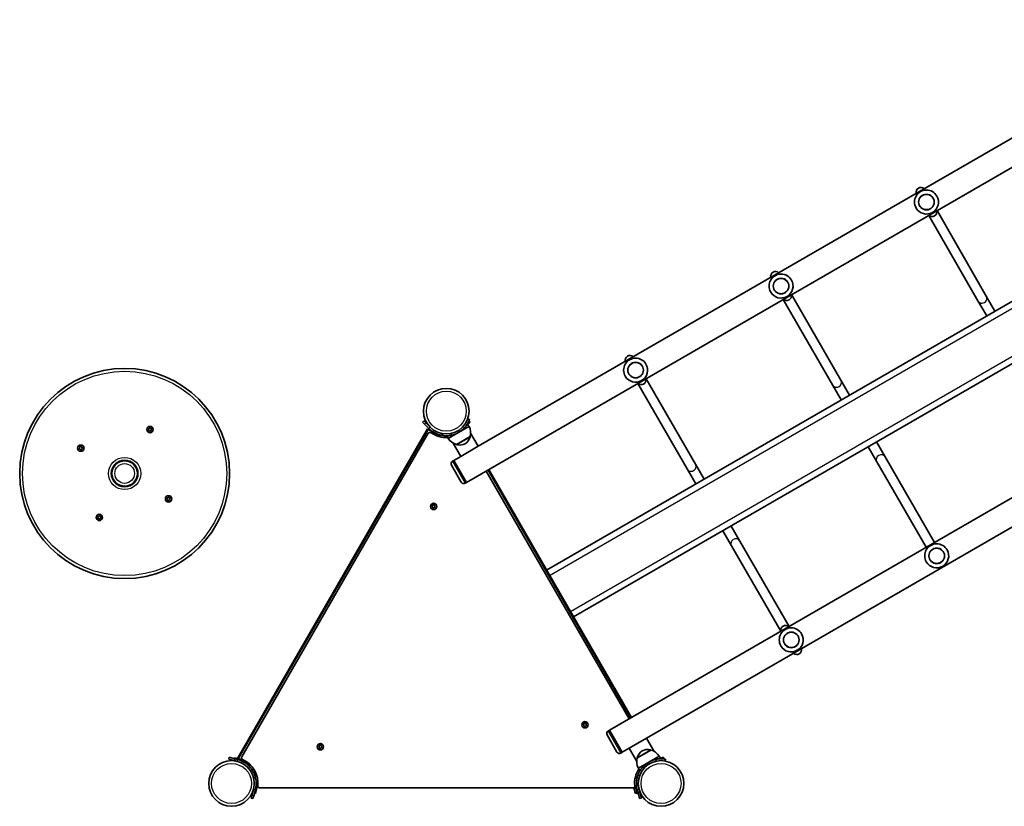
# Model space of a CAD drawing. Units: millimetres. Extents: x -5282 to 5423, y -4462 to 3719.
# Drawn here: x -2140 to -498, y -2012 to -702 of the extents above; entities that cross this region are included whole.
import ezdxf

# ---------------------------------------------------------------- set-up
doc = ezdxf.new("R2010")
doc.units = ezdxf.units.MM
doc.layers.add('Widoczne (ISO)', color=7, linetype='Continuous', lineweight=35)
doc.layers.add('Widoczne wąskie (ISO)', color=7, linetype='Continuous', lineweight=25)

msp = doc.modelspace()

# ---------------------------------------------------------------- linework, layer by layer
at = {"layer": 'Widoczne (ISO)'}
for p, q in [((-144.6, -702.1), (-1375.4, -1412.7)), ((-82.8, -715.4), (-1394.8, -1472.9)), ((-22.9, -904), (-1261.4, -1619)), ((22.1, -982), (-1216.4, -1697)), ((-542.3, -1170.5), (-624.5, -1028.1)), ((-528.4, -1162.5), (-610.6, -1020.1)), ((-1156.5, -1885.6), (155.5, -1128.1)), ((-770.9, -1302.5), (-853.1, -1160.1)), ((-514, -1187.5), (-528.4, -1162.5)), ((-784.8, -1310.5), (-867, -1168.1)), ((-542.3, -1170.5), (-527.8, -1195.5)), ((-1094.7, -1898.9), (136.1, -1188.3)), ((-1027.3, -1450.5), (-1109.5, -1308.1)), ((-1013.4, -1442.5), (-1095.6, -1300.1)), ((-784.8, -1310.5), (-770.3, -1335.5)), ((-756.5, -1327.5), (-770.9, -1302.5)), ((-1466.2, -1370.5), (-1468.3, -1372.6)), ((-1465.1, -1375.8), (-1468.3, -1372.6)), ((-1466.2, -1370.5), (-1463, -1373.7)), ((-1465.1, -1375.8), (-1457.7, -1383.2)), ((-1455.6, -1381.1), (-1463, -1373.7)), ((-1390.9, -1379.7), (-1393.5, -1375.2)), ((-1390.1, -1368.2), (-1393, -1367.2)), ((-1389.1, -1372.6), (-1392.8, -1376.3)), ((-1389.1, -1372.6), (-1391.1, -1370.6)), ((-1924.7, -1384.9), (-1925.2, -1383.8)), ((-1925.1, -1386), (-1924.7, -1384.9)), ((-1924.9, -1383.3), (-1923.8, -1383.1)), ((-1923.7, -1386.6), (-1924.9, -1386.4)), ((-1923.8, -1383.1), (-1923, -1382.2)), ((-1922.9, -1387.5), (-1923.7, -1386.6)), ((-1922.5, -1382.1), (-1921.8, -1383.1)), ((-1921.8, -1386.7), (-1922.4, -1387.5)), ((-1921.8, -1383.1), (-1920.6, -1383.2)), ((-1920.5, -1386.3), (-1921.7, -1386.5)), ((-1920.3, -1383.6), (-1920.7, -1384.8)), ((-1920.7, -1384.8), (-1920.2, -1385.9)), ((-1460.1, -1383.5), (-1777.1, -1932.5)), ((-1458.7, -1391.1), (-1769.8, -1929.9)), ((-1460.1, -1383.5), (-1458.3, -1384.5)), ((-1458.3, -1384.5), (-1440.1, -1395)), ((-1440.1, -1395), (-1438.4, -1396)), ((-1435.3, -1391.6), (-1435.8, -1394.6)), ((-1425.5, -1399.7), (-1428.1, -1395.2)), ((-1425.5, -1399.7), (-1408.2, -1389.7)), ((-1408.2, -1389.7), (-1390.9, -1379.7)), ((-1375.4, -1412.7), (-1388.2, -1390.6)), ((-1439, -1397), (-1438.4, -1396)), ((-1404.6, -1429.6), (-1417.4, -1407.5)), ((-1411.7, -1409.6), (-1389.2, -1396.6)), ((-1411.7, -1409.6), (-1411.7, -1409.7)), ((-1389.2, -1396.6), (-1389.1, -1396.7)), ((-697, -1430.5), (-711.5, -1405.5)), ((-2040.8, -1415.6), (-2039.9, -1414.8)), ((-2039.9, -1416.8), (-2040.8, -1416.1)), ((-2039.9, -1414.8), (-2039.8, -1413.6)), ((-2039.7, -1418), (-2039.9, -1416.8)), ((-2039.3, -1413.3), (-2038.2, -1413.8)), ((-2038.1, -1417.8), (-2039.2, -1418.2)), ((-2038.2, -1413.8), (-2037.1, -1413.3)), ((-2037, -1418.2), (-2038.1, -1417.8)), ((-2036.6, -1413.5), (-2036.4, -1414.7)), ((-2036.4, -1416.7), (-2036.5, -1417.9)), ((-2035.5, -1415.9), (-2036.4, -1416.7)), ((-2036.2, -1414.9), (-2035.5, -1415.4)), ((-1404.6, -1429.6), (-1375.4, -1412.7)), ((-725.3, -1413.5), (-710.9, -1438.5)), ((-1403.7, -1472.5), (-1420.1, -1444)), ((-1418.4, -1437.5), (-1416, -1436.2)), ((-1404.6, -1429.6), (-1416, -1436.2)), ((-1416, -1436.2), (-1394.8, -1472.9)), ((-1416, -1436.2), (-1394.8, -1472.9)), ((-998.9, -1467.5), (-1013.4, -1442.5)), ((-628.7, -1580.9), (-710.9, -1438.5)), ((-614.8, -1572.9), (-697, -1430.5)), ((-1124, -1866.9), (-1362.3, -1454.1)), ((-1119.7, -1864.4), (-1358, -1451.6)), ((-1027.3, -1450.5), (-1012.8, -1475.5)), ((-1397.2, -1474.3), (-1394.8, -1472.9)), ((-1894.5, -1500.1), (-1893.5, -1499.3)), ((-1893.7, -1501.1), (-1894.5, -1500.6)), ((-1893.5, -1499.3), (-1893.4, -1498.1)), ((-1893.3, -1502.5), (-1893.5, -1501.3)), ((-1893, -1497.8), (-1891.8, -1498.3)), ((-1891.7, -1502.3), (-1892.8, -1502.7)), ((-1891.8, -1498.3), (-1890.7, -1497.8)), ((-1890.6, -1502.7), (-1891.7, -1502.3)), ((-1890.3, -1498), (-1890.1, -1499.2)), ((-1890, -1501.2), (-1890.2, -1502.4)), ((-1890.1, -1499.2), (-1889.1, -1499.9)), ((-1889.1, -1500.4), (-1890, -1501.2)), ((-1450.4, -1510.2), (-1449.4, -1511)), ((-1451.8, -1513.4), (-1452.6, -1512.4)), ((-1452.4, -1511.9), (-1451.3, -1511.5)), ((-1452, -1514.6), (-1451.8, -1513.4)), ((-1450.4, -1514.8), (-1451.6, -1515)), ((-1451.3, -1511.5), (-1450.8, -1510.4)), ((-1449.5, -1515.5), (-1450.4, -1514.8)), ((-1449.4, -1511), (-1448.2, -1510.8)), ((-1448.6, -1514.5), (-1449, -1515.4)), ((-1447.4, -1513.8), (-1448.5, -1514.3)), ((-1447.8, -1511.2), (-1448, -1512.4)), ((-1448, -1512.4), (-1447.3, -1513.3)), ((-2009.2, -1531.2), (-2009.7, -1530.1)), ((-2009.6, -1532.4), (-2009.2, -1531.2)), ((-2009.4, -1529.7), (-2008.3, -1529.5)), ((-2008.2, -1532.9), (-2009.4, -1532.8)), ((-2007.4, -1533.9), (-2008.2, -1532.9)), ((-2008.1, -1529.3), (-2007.5, -1528.5)), ((-2007, -1528.5), (-2006.3, -1529.4)), ((-2006.2, -1532.9), (-2006.9, -1533.9)), ((-2006.3, -1529.4), (-2005.1, -1529.6)), ((-2005, -1532.7), (-2006.2, -1532.9)), ((-2004.8, -1530), (-2005.2, -1531.1)), ((-2005.2, -1531.1), (-2004.7, -1532.2)), ((-967.8, -1553.5), (-953.4, -1578.5)), ((-939.5, -1570.5), (-953.9, -1545.5)), ((-857.3, -1712.9), (-939.5, -1570.5)), ((-871.2, -1720.9), (-953.4, -1578.5)), ((-1199.4, -1877.1), (-1200.2, -1876.2)), ((-1200, -1875.7), (-1198.9, -1875.2)), ((-1199.6, -1878.3), (-1199.4, -1877.1)), ((-1198, -1878.5), (-1199.2, -1878.7)), ((-1198.9, -1875.2), (-1198.4, -1874.1)), ((-1198, -1874), (-1197, -1874.7)), ((-1197.1, -1879.3), (-1198, -1878.5)), ((-1197, -1874.7), (-1195.8, -1874.5)), ((-1196.2, -1878.3), (-1196.6, -1879.1)), ((-1195, -1877.6), (-1196.1, -1878)), ((-1195.4, -1874.9), (-1195.6, -1876.1)), ((-1195.6, -1876.1), (-1194.9, -1877.1)), ((-1158.9, -1887), (-1156.5, -1885.6)), ((-1156.5, -1885.6), (-1135.3, -1922.3)), ((-1156.5, -1885.6), (-1135.3, -1922.3)), ((-1144.2, -1922), (-1160.6, -1893.5)), ((-1094.7, -1898.9), (-1123.9, -1915.8)), ((-1082, -1921), (-1094.7, -1898.9)), ((-1640.6, -1913.8), (-1641.4, -1912.9)), ((-1641.2, -1912.4), (-1640.1, -1911.9)), ((-1640.8, -1915), (-1640.6, -1913.8)), ((-1639.2, -1915.3), (-1640.4, -1915.4)), ((-1640.1, -1911.9), (-1639.6, -1910.8)), ((-1639.2, -1910.7), (-1638.2, -1911.4)), ((-1638.3, -1916), (-1639.2, -1915.3)), ((-1638.2, -1911.4), (-1637, -1911.3)), ((-1637.4, -1915), (-1637.8, -1915.9)), ((-1636.2, -1914.3), (-1637.3, -1914.7)), ((-1636.6, -1911.6), (-1636.8, -1912.8)), ((-1636.8, -1912.8), (-1636.1, -1913.8)), ((-1135.3, -1922.3), (-1123.9, -1915.8)), ((-1111.2, -1937.9), (-1123.9, -1915.8)), ((-1087.7, -1918.9), (-1110.2, -1931.9)), ((-1087.7, -1918.9), (-1087.7, -1918.8)), ((-1790.6, -1930.8), (-1791.4, -1933.7)), ((-1781.7, -1936.3), (-1791.4, -1933.7)), ((-1790.6, -1930.8), (-1781, -1933.4)), ((-1781.9, -1933.1), (-1781.5, -1931.6)), ((-1781.7, -1936.3), (-1776.9, -1937.6)), ((-1781.5, -1931.6), (-1769.9, -1934.7)), ((-1776.1, -1934.7), (-1781, -1933.4)), ((-1776.3, -1933), (-1777.1, -1932.5)), ((-1776.1, -1934.7), (-1770.3, -1936.2)), ((-1757.1, -1944), (-1770.9, -1936.1)), ((-1770.3, -1936.2), (-1769.9, -1934.7)), ((-1137.7, -1923.7), (-1135.3, -1922.3)), ((-1110.2, -1931.9), (-1110.2, -1931.8)), ((-1073.9, -1928.8), (-1091.2, -1938.8)), ((-1073.9, -1928.8), (-1071.3, -1933.3)), ((-1071.1, -1932), (-1071.9, -1932.2)), ((-1071.1, -1932), (-1066.8, -1930.8)), ((-1066.1, -1933.5), (-1066.8, -1930.8)), ((-1064, -1936.9), (-1063.5, -1933.9)), ((-1755.4, -1945), (-1757.1, -1944)), ((-1755.4, -1945), (-1754.8, -1944)), ((-1091.2, -1938.8), (-1108.5, -1948.8)), ((-1108.5, -1948.8), (-1105.9, -1953.3)), ((-1109.2, -1960.3), (-1106.4, -1961.3)), ((-1750, -1984.2), (-1752.7, -1994.3)), ((-1749.8, -1995.1), (-1747.1, -1985)), ((-1745.6, -1979.2), (-1747.1, -1985)), ((-1744, -1979.6), (-1747.1, -1991.2)), ((-1745.6, -1979.2), (-1744, -1979.6)), ((-1739.8, -1981.8), (-1117.6, -1981.8)), ((-1115.7, -1983.7), (-1115.7, -1983.6)), ((-1115.7, -1983.6), (-1115.7, -1983.6)), ((-1115.3, -1985.2), (-1115.7, -1983.7)), ((-1115.2, -1985.7), (-1115.3, -1985.2)), ((-1114.6, -1987.8), (-1115.2, -1985.7)), ((-1113.9, -1980.5), (-1113.2, -1980.3)), ((-1111.9, -1979.2), (-1113.4, -1979.6)), ((-1110.3, -1991.2), (-1113.4, -1979.6)), ((-1110.3, -1985), (-1111.9, -1979.2)), ((-1111.1, -1982.1), (-1111, -1982)), ((-1110.3, -1985), (-1109, -1989.8)), ((-1106.1, -1989), (-1107.4, -1984.2)), ((-1753.9, -1998.7), (-1752.7, -1994.3)), ((-1753.9, -1998.7), (-1751, -1999.4)), ((-1749.8, -1995.1), (-1751, -1999.4)), ((-1748.7, -1990.8), (-1747.1, -1991.2)), ((-1114.5, -1988.1), (-1114.6, -1987.8)), ((-1114.5, -1988.1), (-1114.5, -1988.1)), ((-1114.5, -1988.1), (-1114.5, -1988.1)), ((-1114.3, -1988.8), (-1114.5, -1988.1)), ((-1111.2, -1990.6), (-1110.5, -1990.4)), ((-1108.8, -1990.8), (-1110.3, -1991.2)), ((-1106.4, -1999.4), (-1109, -1989.8)), ((-1106.6, -1987.1), (-1106.5, -1987)), ((-1106.4, -1999.4), (-1103.5, -1998.7)), ((-1106.1, -1989), (-1103.5, -1998.7))]:
    msp.add_line(p, q, dxfattribs=at)
for centre, radius in [((-628.2, -1005.8), 13), ((-870.6, -1145.8), 13), ((-1113.1, -1285.8), 13), ((-1965, -1458), 175), ((-1428.7, -1354.2), 38), ((-1922.7, -1384.8), 5.25), ((-2038.1, -1415.8), 5.25), ((-1965, -1458), 22.2), ((-1965, -1458), 21.2), ((-1891.8, -1500.3), 5.25), ((-1449.9, -1512.9), 5.25), ((-2007.2, -1531.2), 5.25), ((-611.1, -1595.2), 13), ((-853.6, -1735.2), 13), ((-1197.5, -1876.6), 5.25), ((-1638.7, -1913.3), 5.25), ((-1786.8, -1974.3), 38), ((-1070.7, -1974.3), 38)]:
    msp.add_circle(centre, radius, dxfattribs=at)
for centre, radius, start, end in [((-637.5, -989.5), 8, 47.9315, 192.0685), ((-628.2, -1005.8), 20, 30, 210), ((-628.2, -1005.8), 20, 210, 30), ((-618.8, -1022), 8, 227.9315, 12.0685), ((-870.6, -1145.8), 20, 30, 210), ((-880, -1129.5), 8, 47.9315, 192.0685), ((-870.6, -1145.8), 20, 210, 30), ((-861.3, -1162), 8, 227.9315, 12.0685), ((-1122.5, -1269.5), 8, 47.9315, 192.0685), ((-1113.1, -1285.8), 20, 30, 210), ((-1113.1, -1285.8), 20, 210, 30), ((-1103.8, -1302), 8, 227.9315, 12.0685), ((-1921.6, -1386.7), 0.189, 99.6341, 186.5863), ((-1456, -1392.6), 3.1, 54.6454, 150), ((-1428.7, -1354.2), 44, 234.6454, 272.9975), ((-1428.7, -1354.2), 41, 281.4327, 318.5673), ((-1410.2, -1390.2), 22, 342.9566, 28.4343), ((-1406.8, -1388.2), 22, 211.5657, 257.0434), ((-1410.8, -1409.2), 1, 210, 258.2569), ((-1406.5, -1388.6), 22, 258.2569, 294.8321), ((-1410, -1390.6), 22, 305.1679, 341.7431), ((-1390, -1397.2), 1, 341.7431, 30), ((-2036.3, -1414.7), 0.189, 189.6341, 276.5863), ((-1416, -1441.6), 4.75, 120, 210), ((-1399.6, -1470.1), 4.75, 210, 300), ((-1893.7, -1501.3), 0.189, 9.6341, 96.5863), ((-1448.4, -1514.5), 0.189, 113.262, 200.2141), ((-2008.3, -1529.3), 0.189, 279.6341, 6.5863), ((-611.1, -1595.2), 20, 30, 210), ((-611.1, -1595.2), 20, 210, 30), ((-853.6, -1735.2), 20, 30, 210), ((-863, -1719), 8, 47.9315, 192.0685), ((-853.6, -1735.2), 20, 210, 30), ((-844.3, -1751.5), 8, 227.9315, 12.0685), ((-1196, -1878.2), 0.189, 113.262, 200.2141), ((-1156.5, -1891.1), 4.75, 120, 210), ((-1637.2, -1914.9), 0.189, 113.262, 200.2141), ((-1089.4, -1937.9), 22, 125.1679, 161.7431), ((-1092.8, -1939.9), 22, 78.2569, 114.8321), ((-1088.6, -1919.3), 1, 30, 78.2569), ((-1092.6, -1940.3), 22, 31.5657, 77.0434), ((-1786.8, -1974.3), 41.1, 64.8819, 75), ((-1767.1, -1931.5), 3.1, 150, 245.3546), ((-1786.8, -1974.3), 44.1, 354.6454, 65.3546), ((-1140.1, -1919.6), 4.75, 210, 300), ((-1089.2, -1938.3), 22, 162.9566, 208.4343), ((-1109.4, -1931.3), 1, 161.7431, 210), ((-1070.7, -1974.3), 41, 101.4327, 138.5673), ((-1070.7, -1974.3), 44.1, 147.0025, 185.3546), ((-1739.8, -1978.7), 3.1, 174.6454, 270), ((-1117.6, -1978.7), 3.1, 270, 5.3546), ((-1113.3, -1983), 2.56, 105, 195), ((-1070.7, -1974.3), 41.1, 184.8819, 195), ((-1111.9, -1988.2), 2.56, 195, 285)]:
    msp.add_arc(centre, radius, start, end, dxfattribs=at)
for points, knots in [([(-1397.9, -1381.3), (-1397.3, -1380.6), (-1396.6, -1379.8), (-1395.4, -1378.2), (-1394.9, -1377.4), (-1393.8, -1375.8), (-1393.3, -1375), (-1392.5, -1373.6), (-1392.2, -1372.9), (-1391.6, -1371.7), (-1391.3, -1371.1), (-1390.9, -1370.1), (-1390.7, -1369.6), (-1390.4, -1368.9), (-1390.3, -1368.7), (-1390.2, -1368.3), (-1390.1, -1368.2), (-1390.1, -1368.2)], [7.280835, 7.280835, 7.280835, 7.280835, 7.571846, 7.571846, 7.862858, 7.862858, 8.153869, 8.153869, 8.44488, 8.44488, 8.727649, 8.727649, 9.010419, 9.010419, 9.293188, 9.293188, 9.575957, 9.575957, 9.575957, 9.575957]), ([(-1435.8, -1394.6), (-1437.5, -1394.3), (-1439.2, -1393.9), (-1444, -1392.4), (-1447.1, -1391), (-1451.3, -1388.5), (-1452.7, -1387.5), (-1455.3, -1385.5), (-1456.6, -1384.4), (-1457.7, -1383.2)], [1.772393, 1.772393, 1.772393, 1.772393, 2.386936, 2.386936, 3.562968, 3.562968, 4.150446, 4.150446, 4.737926, 4.737926, 4.737926, 4.737926]), ([(-1435.8, -1394.6), (-1435.8, -1394.6), (-1435.7, -1394.6), (-1435.4, -1394.7), (-1435.1, -1394.7), (-1434.3, -1394.8), (-1433.9, -1394.9), (-1432.8, -1395), (-1432.1, -1395.1), (-1430.8, -1395.2), (-1430, -1395.2), (-1428.3, -1395.2), (-1427.4, -1395.2), (-1425.5, -1395.1), (-1424.5, -1395), (-1422.5, -1394.8), (-1421.5, -1394.6), (-1420.6, -1394.4)], [9.577328, 9.577328, 9.577328, 9.577328, 9.860097, 9.860097, 10.142867, 10.142867, 10.425636, 10.425636, 10.708405, 10.708405, 10.999416, 10.999416, 11.290428, 11.290428, 11.581439, 11.581439, 11.872451, 11.872451, 11.872451, 11.872451]), ([(-1063.5, -1933.9), (-1063.5, -1933.9), (-1063.6, -1933.9), (-1064, -1933.8), (-1064.3, -1933.8), (-1065, -1933.7), (-1065.5, -1933.6), (-1066.6, -1933.5), (-1067.2, -1933.4), (-1068.6, -1933.3), (-1069.4, -1933.3), (-1071.1, -1933.3), (-1072, -1933.3), (-1073.9, -1933.4), (-1074.9, -1933.5), (-1076.9, -1933.7), (-1077.8, -1933.9), (-1078.8, -1934.1)], [9.577328, 9.577328, 9.577328, 9.577328, 9.860097, 9.860097, 10.142867, 10.142867, 10.425636, 10.425636, 10.708405, 10.708405, 10.999416, 10.999416, 11.290428, 11.290428, 11.581439, 11.581439, 11.872451, 11.872451, 11.872451, 11.872451]), ([(-1769.3, -1937.2), (-1768, -1937.8), (-1766.7, -1938.5), (-1763.5, -1940.4), (-1761.7, -1941.7), (-1759.3, -1943.8), (-1758.5, -1944.5), (-1757.1, -1946), (-1756.4, -1946.7), (-1755.7, -1947.4)], [0, 0, 0, 0, 0.449033, 0.449033, 1.125971, 1.125971, 1.466904, 1.466904, 1.810017, 1.810017, 1.810017, 1.810017]), ([(-1755.7, -1947.4), (-1754.7, -1948.6), (-1753.7, -1949.9), (-1751.2, -1953.6), (-1749.8, -1956.2), (-1747.9, -1961), (-1747.2, -1963.1), (-1746, -1968.5), (-1745.6, -1971.8), (-1745.7, -1976.8), (-1745.9, -1978.4), (-1746.3, -1981.7), (-1746.7, -1983.4), (-1747.1, -1985)], [0, 0, 0, 0, 0.558352, 0.558352, 1.603445, 1.603445, 2.386936, 2.386936, 3.562968, 3.562968, 4.150446, 4.150446, 4.737926, 4.737926, 4.737926, 4.737926]), ([(-1101.4, -1947.2), (-1102.1, -1947.9), (-1102.7, -1948.7), (-1103.9, -1950.3), (-1104.5, -1951.1), (-1105.5, -1952.7), (-1106, -1953.5), (-1106.8, -1954.9), (-1107.2, -1955.6), (-1107.8, -1956.8), (-1108.1, -1957.4), (-1108.5, -1958.4), (-1108.7, -1958.9), (-1109, -1959.6), (-1109.1, -1959.9), (-1109.2, -1960.2), (-1109.2, -1960.3), (-1109.2, -1960.3)], [7.280835, 7.280835, 7.280835, 7.280835, 7.571846, 7.571846, 7.862858, 7.862858, 8.153869, 8.153869, 8.44488, 8.44488, 8.727649, 8.727649, 9.010419, 9.010419, 9.293188, 9.293188, 9.575957, 9.575957, 9.575957, 9.575957]), ([(-1111.6, -1977.8), (-1111.7, -1976.3), (-1111.7, -1974.8), (-1111.6, -1971.1), (-1111.4, -1968.9), (-1110.8, -1965.8), (-1110.6, -1964.8), (-1110.1, -1962.8), (-1109.8, -1961.9), (-1109.5, -1960.9)], [0, 0, 0, 0, 0.449033, 0.449033, 1.125971, 1.125971, 1.466904, 1.466904, 1.810017, 1.810017, 1.810017, 1.810017])]:
    msp.add_open_spline(points, degree=3, knots=knots, dxfattribs=at)
for points in [[(-1925.3, -1383.4), (-1925.2, -1383.4), (-1925.1, -1383.3), (-1924.9, -1383.3)], [(-1925.2, -1383.8), (-1925.2, -1383.6), (-1925.3, -1383.5), (-1925.3, -1383.4)], [(-1925.3, -1386.4), (-1925.2, -1386.3), (-1925.2, -1386.1), (-1925.1, -1386)], [(-1924.9, -1386.4), (-1925, -1386.4), (-1925.1, -1386.4), (-1925.3, -1386.4)], [(-1923, -1382.2), (-1923, -1382), (-1922.9, -1381.9), (-1922.8, -1381.8)], [(-1922.6, -1387.8), (-1922.7, -1387.7), (-1922.8, -1387.6), (-1922.9, -1387.5)], [(-1922.8, -1381.8), (-1922.7, -1381.9), (-1922.6, -1382), (-1922.5, -1382.1)], [(-1922.4, -1387.5), (-1922.5, -1387.6), (-1922.6, -1387.7), (-1922.6, -1387.8)], [(-1920.6, -1383.2), (-1920.4, -1383.2), (-1920.3, -1383.2), (-1920.2, -1383.3)], [(-1920.1, -1386.3), (-1920.2, -1386.3), (-1920.4, -1386.3), (-1920.5, -1386.3)], [(-1920.2, -1383.3), (-1920.2, -1383.4), (-1920.3, -1383.5), (-1920.3, -1383.6)], [(-1920.2, -1385.9), (-1920.2, -1386), (-1920.1, -1386.1), (-1920.1, -1386.3)], [(-2041.1, -1415.8), (-2041, -1415.7), (-2040.9, -1415.6), (-2040.8, -1415.6)], [(-2040.8, -1416.1), (-2040.9, -1416), (-2041, -1415.9), (-2041.1, -1415.8)], [(-2039.8, -1413.6), (-2039.7, -1413.5), (-2039.7, -1413.3), (-2039.7, -1413.2)], [(-2039.7, -1413.2), (-2039.6, -1413.2), (-2039.4, -1413.3), (-2039.3, -1413.3)], [(-2039.6, -1418.4), (-2039.6, -1418.2), (-2039.6, -1418.1), (-2039.7, -1418)], [(-2039.2, -1418.2), (-2039.3, -1418.3), (-2039.5, -1418.3), (-2039.6, -1418.4)], [(-2037.1, -1413.3), (-2037, -1413.2), (-2036.8, -1413.2), (-2036.7, -1413.1)], [(-2036.6, -1418.3), (-2036.7, -1418.3), (-2036.8, -1418.2), (-2037, -1418.2)], [(-2036.7, -1413.1), (-2036.7, -1413.3), (-2036.7, -1413.4), (-2036.6, -1413.5)], [(-2036.5, -1417.9), (-2036.6, -1418), (-2036.6, -1418.2), (-2036.6, -1418.3)], [(-2035.5, -1415.4), (-2035.4, -1415.5), (-2035.3, -1415.6), (-2035.1, -1415.7)], [(-2035.1, -1415.7), (-2035.3, -1415.8), (-2035.4, -1415.9), (-2035.5, -1415.9)], [(-1894.8, -1500.3), (-1894.7, -1500.2), (-1894.6, -1500.1), (-1894.5, -1500.1)], [(-1894.5, -1500.6), (-1894.6, -1500.5), (-1894.7, -1500.4), (-1894.8, -1500.3)], [(-1893.4, -1498.1), (-1893.4, -1498), (-1893.4, -1497.8), (-1893.3, -1497.7)], [(-1893.3, -1497.7), (-1893.2, -1497.7), (-1893.1, -1497.8), (-1893, -1497.8)], [(-1893.2, -1502.9), (-1893.2, -1502.7), (-1893.3, -1502.6), (-1893.3, -1502.5)], [(-1892.8, -1502.7), (-1893, -1502.8), (-1893.1, -1502.8), (-1893.2, -1502.9)], [(-1890.7, -1497.8), (-1890.6, -1497.7), (-1890.5, -1497.7), (-1890.3, -1497.6)], [(-1890.2, -1502.8), (-1890.4, -1502.8), (-1890.5, -1502.7), (-1890.6, -1502.7)], [(-1890.3, -1497.6), (-1890.3, -1497.8), (-1890.3, -1497.9), (-1890.3, -1498)], [(-1890.2, -1502.4), (-1890.2, -1502.5), (-1890.2, -1502.7), (-1890.2, -1502.8)], [(-1889.1, -1499.9), (-1889, -1500), (-1888.9, -1500.1), (-1888.8, -1500.2)], [(-1888.8, -1500.2), (-1888.9, -1500.3), (-1889, -1500.4), (-1889.1, -1500.4)], [(-1450.8, -1510.4), (-1450.8, -1510.2), (-1450.7, -1510.1), (-1450.7, -1510)], [(-1450.7, -1510), (-1450.6, -1510.1), (-1450.5, -1510.2), (-1450.4, -1510.2)], [(-1452.8, -1512.1), (-1452.7, -1512.1), (-1452.5, -1512), (-1452.4, -1511.9)], [(-1452.6, -1512.4), (-1452.6, -1512.3), (-1452.7, -1512.2), (-1452.8, -1512.1)], [(-1452, -1515), (-1452, -1514.9), (-1452, -1514.7), (-1452, -1514.6)], [(-1451.6, -1515), (-1451.7, -1515), (-1451.9, -1515), (-1452, -1515)], [(-1449.1, -1515.8), (-1449.2, -1515.7), (-1449.4, -1515.6), (-1449.5, -1515.5)], [(-1449, -1515.4), (-1449, -1515.5), (-1449.1, -1515.7), (-1449.1, -1515.8)], [(-1448.2, -1510.8), (-1448.1, -1510.8), (-1447.9, -1510.8), (-1447.8, -1510.8)], [(-1447.8, -1510.8), (-1447.8, -1510.9), (-1447.8, -1511), (-1447.8, -1511.2)], [(-1447, -1513.7), (-1447.1, -1513.7), (-1447.3, -1513.8), (-1447.4, -1513.8)], [(-1447.3, -1513.3), (-1447.2, -1513.4), (-1447.1, -1513.6), (-1447, -1513.7)], [(-2009.8, -1529.7), (-2009.7, -1529.7), (-2009.6, -1529.7), (-2009.4, -1529.7)], [(-2009.7, -1530.1), (-2009.7, -1530), (-2009.8, -1529.9), (-2009.8, -1529.7)], [(-2009.8, -1532.7), (-2009.7, -1532.6), (-2009.7, -1532.5), (-2009.6, -1532.4)], [(-2009.4, -1532.8), (-2009.5, -1532.8), (-2009.6, -1532.8), (-2009.8, -1532.7)], [(-2007.5, -1528.5), (-2007.5, -1528.4), (-2007.4, -1528.3), (-2007.3, -1528.2)], [(-2007.1, -1534.2), (-2007.2, -1534.1), (-2007.3, -1534), (-2007.4, -1533.9)], [(-2007.3, -1528.2), (-2007.2, -1528.3), (-2007.1, -1528.4), (-2007, -1528.5)], [(-2006.9, -1533.9), (-2007, -1534), (-2007.1, -1534.1), (-2007.1, -1534.2)], [(-2005.1, -1529.6), (-2004.9, -1529.6), (-2004.8, -1529.6), (-2004.7, -1529.6)], [(-2004.6, -1532.6), (-2004.7, -1532.6), (-2004.9, -1532.7), (-2005, -1532.7)], [(-2004.7, -1529.6), (-2004.7, -1529.8), (-2004.8, -1529.9), (-2004.8, -1530)], [(-2004.7, -1532.2), (-2004.7, -1532.4), (-2004.6, -1532.5), (-2004.6, -1532.6)], [(-1200.4, -1875.8), (-1200.3, -1875.8), (-1200.1, -1875.7), (-1200, -1875.7)], [(-1200.2, -1876.2), (-1200.2, -1876.1), (-1200.3, -1876), (-1200.4, -1875.8)], [(-1199.6, -1878.7), (-1199.6, -1878.6), (-1199.6, -1878.5), (-1199.6, -1878.3)], [(-1199.2, -1878.7), (-1199.4, -1878.7), (-1199.5, -1878.7), (-1199.6, -1878.7)], [(-1198.4, -1874.1), (-1198.4, -1874), (-1198.3, -1873.8), (-1198.3, -1873.7)], [(-1198.3, -1873.7), (-1198.2, -1873.8), (-1198.1, -1873.9), (-1198, -1874)], [(-1196.7, -1879.5), (-1196.8, -1879.4), (-1197, -1879.3), (-1197.1, -1879.3)], [(-1196.6, -1879.1), (-1196.6, -1879.3), (-1196.7, -1879.4), (-1196.7, -1879.5)], [(-1195.8, -1874.5), (-1195.7, -1874.5), (-1195.5, -1874.5), (-1195.4, -1874.5)], [(-1195.4, -1874.5), (-1195.4, -1874.6), (-1195.4, -1874.8), (-1195.4, -1874.9)], [(-1194.6, -1877.4), (-1194.7, -1877.4), (-1194.9, -1877.5), (-1195, -1877.6)], [(-1194.9, -1877.1), (-1194.8, -1877.2), (-1194.7, -1877.3), (-1194.6, -1877.4)], [(-1641.6, -1912.6), (-1641.5, -1912.5), (-1641.3, -1912.4), (-1641.2, -1912.4)], [(-1641.4, -1912.9), (-1641.4, -1912.8), (-1641.5, -1912.7), (-1641.6, -1912.6)], [(-1640.8, -1915.5), (-1640.8, -1915.3), (-1640.8, -1915.2), (-1640.8, -1915)], [(-1640.4, -1915.4), (-1640.5, -1915.4), (-1640.7, -1915.4), (-1640.8, -1915.5)], [(-1639.6, -1910.8), (-1639.6, -1910.7), (-1639.5, -1910.6), (-1639.5, -1910.4)], [(-1639.5, -1910.4), (-1639.4, -1910.5), (-1639.3, -1910.6), (-1639.2, -1910.7)], [(-1637.9, -1916.2), (-1638, -1916.1), (-1638.2, -1916.1), (-1638.3, -1916)], [(-1637.8, -1915.9), (-1637.8, -1916), (-1637.9, -1916.1), (-1637.9, -1916.2)], [(-1637, -1911.3), (-1636.9, -1911.2), (-1636.7, -1911.2), (-1636.6, -1911.2)], [(-1636.6, -1911.2), (-1636.6, -1911.4), (-1636.6, -1911.5), (-1636.6, -1911.6)], [(-1635.8, -1914.1), (-1635.9, -1914.2), (-1636.1, -1914.2), (-1636.2, -1914.3)], [(-1636.1, -1913.8), (-1636, -1913.9), (-1635.9, -1914), (-1635.8, -1914.1)], [(-1109.5, -1960.9), (-1109.4, -1960.7), (-1109.3, -1960.5), (-1109.2, -1960.3)], [(-1115.7, -1983.6), (-1115.8, -1983.6), (-1115.8, -1983.5), (-1115.8, -1983.4)], [(-1115.8, -1983.4), (-1115.8, -1983.5), (-1115.7, -1983.6), (-1115.7, -1983.7)], [(-1115.3, -1985.2), (-1115.3, -1985.2), (-1115.3, -1985.3), (-1115.3, -1985.3)], [(-1115.3, -1985.3), (-1115.2, -1985.4), (-1115.2, -1985.6), (-1115.2, -1985.7)], [(-1114.6, -1987.8), (-1114.6, -1987.9), (-1114.6, -1988), (-1114.5, -1988.2)], [(-1114.5, -1988.2), (-1114.5, -1988.2), (-1114.5, -1988.1), (-1114.5, -1988.1)]]:
    msp.add_open_spline(points, degree=3, dxfattribs=at)
at = {"layer": 'Widoczne wąskie (ISO)'}
for p, q in [((-1256.4, -1627.7), (-17.9, -912.7)), ((17.1, -973.3), (-1221.4, -1688.3)), ((-1465.1, -1375.8), (-1463, -1373.7)), ((-1775.2, -1933.3), (-1458.3, -1384.5)), ((-1457.7, -1383.2), (-1456.5, -1382)), ((-1456.5, -1382), (-1455.6, -1381.1)), ((-1440.1, -1395), (-1441, -1396.5)), ((-1420.6, -1394.4), (-1420, -1391.2)), ((-1401, -1380.2), (-1397.9, -1381.3)), ((-1411.7, -1409.7), (-1389.1, -1396.7)), ((-1389.1, -1397.5), (-1411, -1410.2)), ((-1418.4, -1437.5), (-1397.2, -1474.3)), ((-1359.7, -1452.6), (-1121.4, -1865.4)), ((-1158.9, -1887), (-1137.7, -1923.7)), ((-1110.3, -1931), (-1088.4, -1918.3)), ((-1087.7, -1918.8), (-1110.2, -1931.8)), ((-1781.7, -1936.3), (-1781, -1933.4)), ((-1776.9, -1937.6), (-1776.1, -1934.7)), ((-1078.8, -1934.1), (-1079.4, -1937.3)), ((-1071.1, -1932), (-1070.8, -1933.3)), ((-1770.6, -1939.9), (-1769.3, -1937.2)), ((-1758, -1949.4), (-1755.7, -1947.4)), ((-1756.3, -1942.5), (-1757.1, -1944)), ((-1098.4, -1948.3), (-1101.4, -1947.2)), ((-1106.6, -1961.9), (-1109.5, -1960.9)), ((-1748.7, -1984.5), (-1750, -1984.2)), ((-1747.1, -1985), (-1748.7, -1984.5)), ((-1113.9, -1980.5), (-1111.2, -1990.6)), ((-1108.6, -1977.6), (-1111.6, -1977.8)), ((-1107.4, -1984.2), (-1110.3, -1985)), ((-1749.8, -1995.1), (-1752.7, -1994.3)), ((-1106.1, -1989), (-1109, -1989.8))]:
    msp.add_line(p, q, dxfattribs=at)
for centre, radius in [((-628.2, -1005.8), 12.7), ((-870.6, -1145.8), 12.7), ((-1113.1, -1285.8), 12.7), ((-1965, -1458), 170.2), ((-1428.7, -1354.2), 33.3), ((-1965, -1458), 26.9), ((-1965, -1458), 16.4), ((-611.1, -1595.2), 12.7), ((-853.6, -1735.2), 12.7), ((-1786.8, -1974.3), 33.3), ((-1070.7, -1974.3), 33.3)]:
    msp.add_circle(centre, radius, dxfattribs=at)
for centre, start, end in [((-1922.7, -1384.8), 156.7896, 205.9547), ((-1922.7, -1384.8), 96.7896, 145.9547), ((-1922.7, -1384.8), 216.7896, 265.9547), ((-1922.7, -1384.8), 36.7896, 85.9547), ((-1922.7, -1384.8), 276.7896, 325.9547), ((-1922.7, -1384.8), 336.7896, 25.9547), ((-2038.1, -1415.8), 126.7896, 175.9547), ((-2038.1, -1415.8), 186.7896, 235.9547), ((-2038.1, -1415.8), 66.7896, 115.9547), ((-2038.1, -1415.8), 246.7896, 295.9547), ((-2038.1, -1415.8), 6.7896, 55.9547), ((-2038.1, -1415.8), 306.7896, 355.9547), ((-1891.8, -1500.3), 126.7896, 175.9547), ((-1891.8, -1500.3), 186.7896, 235.9547), ((-1891.8, -1500.3), 66.7896, 115.9547), ((-1891.8, -1500.3), 246.7896, 295.9547), ((-1891.8, -1500.3), 6.7896, 55.9547), ((-1891.8, -1500.3), 306.7896, 355.9547), ((-1449.9, -1512.9), 50.4174, 99.5826), ((-1449.9, -1512.9), 170.4174, 219.5826), ((-1449.9, -1512.9), 110.4174, 159.5826), ((-1449.9, -1512.9), 230.4174, 279.5826), ((-1449.9, -1512.9), 290.4174, 339.5826), ((-1449.9, -1512.9), 350.4174, 39.5826), ((-2007.2, -1531.2), 156.7896, 205.9547), ((-2007.2, -1531.2), 96.7896, 145.9547), ((-2007.2, -1531.2), 216.7896, 265.9547), ((-2007.2, -1531.2), 36.7896, 85.9547), ((-2007.2, -1531.2), 276.7896, 325.9547), ((-2007.2, -1531.2), 336.7896, 25.9547), ((-1197.5, -1876.6), 170.4174, 219.5826), ((-1197.5, -1876.6), 110.4174, 159.5826), ((-1197.5, -1876.6), 230.4174, 279.5826), ((-1197.5, -1876.6), 50.4174, 99.5826), ((-1197.5, -1876.6), 290.4174, 339.5826), ((-1197.5, -1876.6), 350.4174, 39.5826), ((-1638.7, -1913.3), 170.4174, 219.5826), ((-1638.7, -1913.3), 110.4174, 159.5826), ((-1638.7, -1913.3), 230.4174, 279.5826), ((-1638.7, -1913.3), 50.4174, 99.5826), ((-1638.7, -1913.3), 290.4174, 339.5826), ((-1638.7, -1913.3), 350.4174, 39.5826)]:
    msp.add_arc(centre, 2.69, start, end, dxfattribs=at)
for centre, start_param, end_param in [((-535.4, -1166.5), 0, 3.141593), ((-777.8, -1306.5), 0, 3.141593), ((-703.9, -1434.5), 3.141593, 6.283185), ((-1020.3, -1446.5), 0, 3.141593), ((-946.4, -1574.5), 3.141593, 6.283185)]:
    msp.add_ellipse(centre, major_axis=(-6.93, -4), ratio=0.963598, start_param=start_param, end_param=end_param, dxfattribs=at)

doc.saveas('drawing.dxf')
